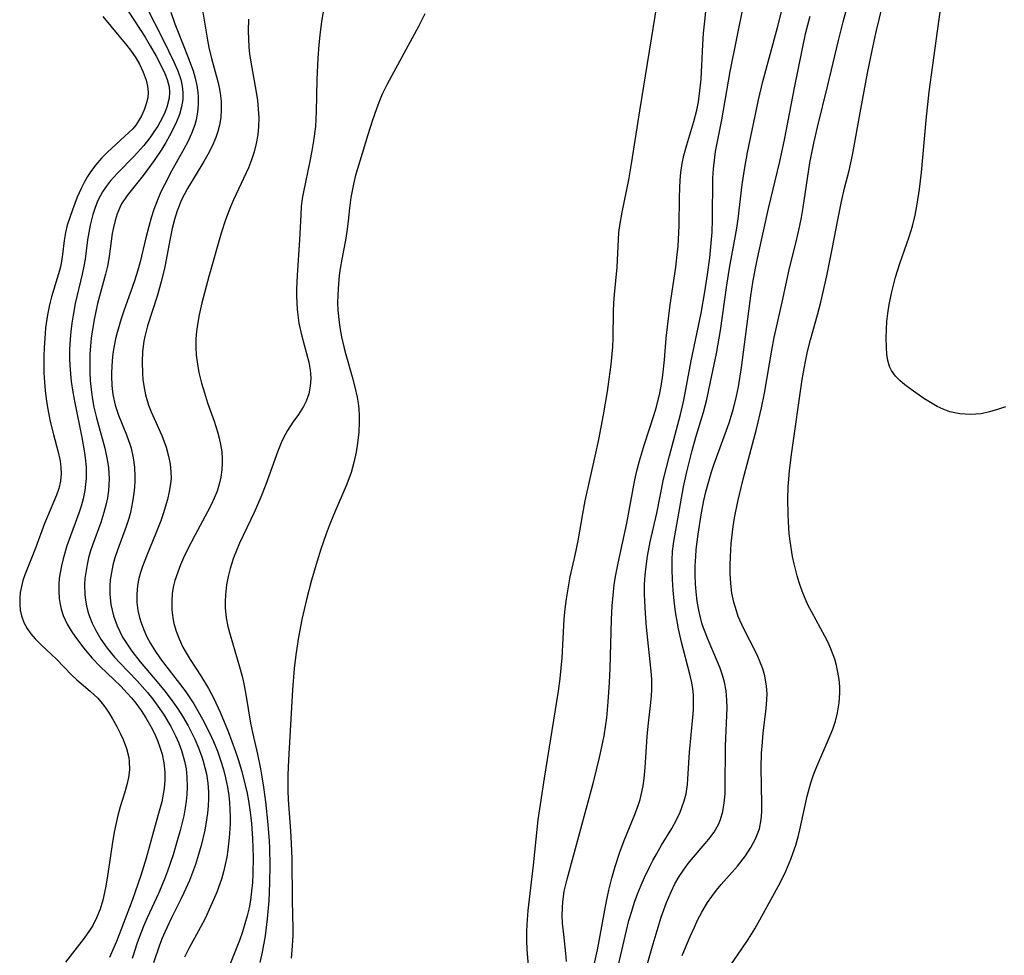
# Model space of a CAD drawing. Units: inches. Extents: x 2085977 to 2091398, y 233544 to 238941.
# Drawn here: x 2087522 to 2087606, y 237196 to 237275 of the extents above; entities that cross this region are included whole.
import ezdxf

# ---------------------------------------------------------------- set-up
doc = ezdxf.new("R2010")
doc.units = ezdxf.units.IN
doc.header["$MEASUREMENT"] = 0
doc.layers.add('c_02_T13S_R19E', color=146, linetype='Continuous')

msp = doc.modelspace()

# ---------------------------------------------------------------- linework, layer by layer
at = {"layer": 'c_02_T13S_R19E'}
for points in [[(2087573.183, 237194.212, 864), (2087573.866, 237197.155, 864), (2087574.206, 237198.49, 864), (2087574.435, 237199.279, 864), (2087574.688, 237200.059, 864), (2087574.962, 237200.805, 864), (2087575.239, 237201.488, 864), (2087575.535, 237202.163, 864), (2087575.949, 237203.028, 864), (2087576.242, 237203.593, 864), (2087576.549, 237204.148, 864), (2087576.989, 237204.893, 864), (2087577.851, 237206.316, 864), (2087578.227, 237207.005, 864), (2087578.559, 237207.707, 864), (2087578.722, 237208.108, 864), (2087578.922, 237208.695, 864), (2087579.073, 237209.292, 864), (2087579.191, 237210.068, 864), (2087579.232, 237210.535, 864), (2087579.367, 237212.831, 864), (2087579.653, 237215.808, 864), (2087579.699, 237216.449, 864), (2087579.719, 237217.087, 864), (2087579.704, 237217.72, 864), (2087579.651, 237218.264, 864), (2087579.546, 237218.881, 864), (2087579.405, 237219.498, 864), (2087578.675, 237222.213, 864), (2087578.426, 237223.354, 864), (2087578.179, 237224.802, 864), (2087578.062, 237225.731, 864), (2087577.973, 237226.662, 864), (2087577.912, 237227.566, 864), (2087577.882, 237228.376, 864), (2087577.882, 237229.182, 864), (2087577.924, 237229.983, 864), (2087578.024, 237230.81, 864), (2087578.866, 237235.465, 864), (2087579.132, 237236.752, 864), (2087579.587, 237238.573, 864), (2087579.91, 237239.697, 864), (2087580.554, 237241.819, 864), (2087580.842, 237242.908, 864), (2087581.171, 237244.406, 864), (2087581.667, 237246.836, 864), (2087582.012, 237248.792, 864), (2087582.554, 237252.657, 864), (2087582.779, 237254.113, 864), (2087583.245, 237256.581, 864), (2087583.408, 237257.528, 864), (2087583.519, 237258.322, 864), (2087583.872, 237261.244, 864), (2087584.082, 237262.694, 864), (2087584.319, 237263.98, 864), (2087585.252, 237268.472, 864), (2087585.623, 237270.028, 864), (2087586.869, 237274.634, 864), (2087588.364, 237280.503, 864)], [(2087578.749, 237195.491, 868), (2087579.42, 237197.118, 868), (2087579.78, 237197.925, 868), (2087580.09, 237198.565, 868), (2087580.422, 237199.191, 868), (2087580.912, 237200.006, 868), (2087581.281, 237200.542, 868), (2087581.672, 237201.059, 868), (2087582.082, 237201.559, 868), (2087583.454, 237203.12, 868), (2087584.139, 237203.988, 868), (2087584.613, 237204.695, 868), (2087585.01, 237205.436, 868), (2087585.327, 237206.303, 868), (2087585.475, 237207.085, 868), (2087585.524, 237207.742, 868), (2087585.534, 237208.416, 868), (2087585.489, 237211.535, 868), (2087585.522, 237212.75, 868), (2087585.559, 237213.36, 868), (2087585.657, 237214.472, 868), (2087585.907, 237216.55, 868), (2087585.969, 237217.308, 868), (2087585.981, 237217.812, 868), (2087585.94, 237218.475, 868), (2087585.782, 237219.342, 868), (2087585.613, 237219.935, 868), (2087585.402, 237220.519, 868), (2087585.202, 237220.987, 868), (2087584.88, 237221.651, 868), (2087584.168, 237223.012, 868), (2087583.82, 237223.726, 868), (2087583.533, 237224.406, 868), (2087583.365, 237224.885, 868), (2087583.152, 237225.632, 868), (2087582.992, 237226.395, 868), (2087582.882, 237227.219, 868), (2087582.832, 237228.037, 868), (2087582.827, 237228.772, 868), (2087582.852, 237229.51, 868), (2087582.935, 237230.629, 868), (2087583.104, 237232.089, 868), (2087583.215, 237232.818, 868), (2087583.48, 237234.208, 868), (2087583.935, 237236.126, 868), (2087585.081, 237240.37, 868), (2087585.522, 237242.208, 868), (2087585.768, 237243.455, 868), (2087586.38, 237247.132, 868), (2087586.582, 237248.198, 868), (2087587.284, 237251.213, 868), (2087587.904, 237254.111, 868), (2087588.465, 237256.352, 868), (2087588.763, 237257.612, 868), (2087588.93, 237258.443, 868), (2087589.077, 237259.278, 868), (2087589.637, 237263.095, 868), (2087589.962, 237264.76, 868), (2087590.28, 237266.149, 868), (2087591.16, 237269.709, 868), (2087592.07, 237273.52, 868), (2087592.481, 237275.135, 868), (2087593.311, 237278.202, 868)], [(2087606.311, 237242.299, 872), (2087605.636, 237242.05, 872), (2087604.958, 237241.85, 872), (2087604.246, 237241.705, 872), (2087603.785, 237241.652, 872), (2087603.326, 237241.63, 872), (2087602.438, 237241.682, 872), (2087601.582, 237241.862, 872), (2087600.994, 237242.078, 872), (2087600.496, 237242.319, 872), (2087599.918, 237242.65, 872), (2087599.355, 237243.011, 872), (2087598.266, 237243.772, 872), (2087597.73, 237244.174, 872), (2087597.314, 237244.527, 872), (2087596.947, 237244.901, 872), (2087596.602, 237245.383, 872), (2087596.436, 237245.731, 872), (2087596.292, 237246.232, 872), (2087596.212, 237246.771, 872), (2087596.172, 237247.342, 872), (2087596.152, 237248.207, 872), (2087596.167, 237248.893, 872), (2087596.209, 237249.569, 872), (2087596.279, 237250.256, 872), (2087596.388, 237251.004, 872), (2087596.618, 237252.107, 872), (2087596.952, 237253.353, 872), (2087597.309, 237254.507, 872), (2087598.099, 237256.773, 872), (2087598.387, 237257.708, 872), (2087598.613, 237258.627, 872), (2087598.797, 237259.559, 872), (2087598.995, 237260.842, 872), (2087599.166, 237262.264, 872), (2087599.563, 237266.744, 872), (2087599.811, 237269.14, 872), (2087600.113, 237271.439, 872), (2087600.535, 237274.336, 872), (2087600.981, 237277.622, 872)], [(2087531.061, 237276.677, 870), (2087532.924, 237273.807, 870), (2087533.369, 237273.085, 870), (2087533.871, 237272.207, 870), (2087534.365, 237271.252, 870), (2087534.607, 237270.725, 870), (2087534.808, 237270.202, 870), (2087534.967, 237269.573, 870), (2087535.012, 237269.114, 870), (2087534.984, 237268.613, 870), (2087534.791, 237267.834, 870), (2087534.616, 237267.394, 870), (2087534.406, 237266.955, 870), (2087534.001, 237266.226, 870), (2087533.683, 237265.727, 870), (2087533.335, 237265.235, 870), (2087532.808, 237264.569, 870), (2087532.004, 237263.676, 870), (2087530.572, 237262.214, 870), (2087529.954, 237261.524, 870), (2087529.611, 237261.083, 870), (2087529.302, 237260.62, 870), (2087528.904, 237259.871, 870), (2087528.666, 237259.289, 870), (2087528.469, 237258.687, 870), (2087528.241, 237257.789, 870), (2087528.119, 237257.158, 870), (2087528.022, 237256.524, 870), (2087527.808, 237254.895, 870), (2087527.71, 237254.286, 870), (2087527.573, 237253.597, 870), (2087526.976, 237251.09, 870), (2087526.784, 237250.104, 870), (2087526.677, 237249.415, 870), (2087526.591, 237248.723, 870), (2087526.53, 237248.055, 870), (2087526.487, 237247.184, 870), (2087526.483, 237246.312, 870), (2087526.522, 237245.441, 870), (2087526.626, 237244.444, 870), (2087526.763, 237243.532, 870), (2087526.925, 237242.622, 870), (2087527.526, 237239.667, 870), (2087527.732, 237238.543, 870), (2087527.819, 237237.929, 870), (2087527.892, 237237.148, 870), (2087527.909, 237236.663, 870), (2087527.9, 237236.179, 870), (2087527.856, 237235.663, 870), (2087527.782, 237235.15, 870), (2087527.636, 237234.45, 870), (2087527.467, 237233.827, 870), (2087527.27, 237233.208, 870), (2087526.252, 237230.429, 870), (2087525.927, 237229.331, 870), (2087525.788, 237228.738, 870), (2087525.678, 237228.145, 870), (2087525.61, 237227.65, 870), (2087525.569, 237227.157, 870), (2087525.56, 237226.547, 870), (2087525.6, 237225.945, 870), (2087525.644, 237225.613, 870), (2087525.761, 237225.047, 870), (2087525.933, 237224.499, 870), (2087526.274, 237223.756, 870), (2087526.624, 237223.175, 870), (2087526.992, 237222.637, 870), (2087527.715, 237221.693, 870), (2087528.395, 237220.895, 870), (2087529.106, 237220.151, 870), (2087530.853, 237218.461, 870), (2087531.409, 237217.878, 870), (2087531.755, 237217.485, 870), (2087532.144, 237217.008, 870), (2087532.588, 237216.404, 870), (2087532.998, 237215.779, 870), (2087533.428, 237215.03, 870), (2087533.719, 237214.441, 870), (2087533.977, 237213.842, 870), (2087534.194, 237213.26, 870), (2087534.372, 237212.67, 870), (2087534.524, 237211.934, 870), (2087534.601, 237211.122, 870), (2087534.6, 237210.438, 870), (2087534.545, 237209.751, 870), (2087534.477, 237209.27, 870), (2087534.347, 237208.616, 870), (2087534.085, 237207.598, 870), (2087533.645, 237206.086, 870), (2087533.022, 237203.806, 870), (2087532.571, 237202.328, 870), (2087531.812, 237200.176, 870), (2087530.48, 237196.68, 870), (2087530.273, 237196.178, 870), (2087529.896, 237195.341, 870)], [(2087565.77, 237192.846, 858), (2087565.509, 237196.008, 858), (2087565.478, 237196.789, 858), (2087565.483, 237197.515, 858), (2087565.513, 237198.128, 858), (2087565.614, 237199.331, 858), (2087566.062, 237203.187, 858), (2087566.275, 237205.432, 858), (2087566.467, 237207.076, 858), (2087566.993, 237210.628, 858), (2087568.197, 237218.042, 858), (2087568.339, 237219.127, 858), (2087568.501, 237220.894, 858), (2087568.688, 237224.188, 858), (2087568.768, 237225.052, 858), (2087568.875, 237225.913, 858), (2087569.007, 237226.769, 858), (2087569.202, 237227.784, 858), (2087569.613, 237229.641, 858), (2087569.86, 237230.855, 858), (2087570.261, 237233.154, 858), (2087570.473, 237234.262, 858), (2087571.328, 237238.087, 858), (2087571.629, 237239.507, 858), (2087572.02, 237241.595, 858), (2087572.36, 237243.583, 858), (2087572.519, 237244.634, 858), (2087572.682, 237245.9, 858), (2087572.819, 237247.418, 858), (2087572.855, 237248.14, 858), (2087572.883, 237250.441, 858), (2087572.905, 237251.123, 858), (2087572.956, 237251.871, 858), (2087573.187, 237254.205, 858), (2087573.303, 237256.547, 858), (2087573.352, 237257.156, 858), (2087573.424, 237257.759, 858), (2087573.615, 237258.886, 858), (2087574.187, 237261.635, 858), (2087574.434, 237263.02, 858), (2087575.129, 237267.544, 858), (2087576.613, 237276.666, 858)], [(2087582.885, 237194.695, 870), (2087583.786, 237195.984, 870), (2087584.367, 237196.854, 870), (2087584.932, 237197.771, 870), (2087585.222, 237198.274, 870), (2087586.936, 237201.388, 870), (2087587.326, 237202.14, 870), (2087587.583, 237202.687, 870), (2087588.014, 237203.716, 870), (2087588.192, 237204.196, 870), (2087588.425, 237204.904, 870), (2087588.63, 237205.622, 870), (2087588.779, 237206.212, 870), (2087589.401, 237209.077, 870), (2087589.719, 237210.219, 870), (2087589.957, 237210.918, 870), (2087590.233, 237211.627, 870), (2087591.369, 237214.263, 870), (2087591.582, 237214.802, 870), (2087591.808, 237215.47, 870), (2087591.99, 237216.178, 870), (2087592.133, 237217.032, 870), (2087592.192, 237217.892, 870), (2087592.184, 237218.413, 870), (2087592.131, 237219.039, 870), (2087592.033, 237219.661, 870), (2087591.91, 237220.221, 870), (2087591.752, 237220.774, 870), (2087591.424, 237221.66, 870), (2087591.183, 237222.198, 870), (2087590.919, 237222.727, 870), (2087589.79, 237224.772, 870), (2087589.502, 237225.358, 870), (2087589.235, 237225.955, 870), (2087588.988, 237226.563, 870), (2087588.725, 237227.295, 870), (2087588.544, 237227.888, 870), (2087588.291, 237228.885, 870), (2087588.158, 237229.532, 870), (2087587.953, 237230.839, 870), (2087587.88, 237231.497, 870), (2087587.803, 237232.47, 870), (2087587.77, 237233.152, 870), (2087587.754, 237234.389, 870), (2087587.788, 237235.503, 870), (2087587.828, 237236.126, 870), (2087587.895, 237236.851, 870), (2087588.092, 237238.435, 870), (2087588.981, 237244.615, 870), (2087589.139, 237245.55, 870), (2087589.282, 237246.284, 870), (2087589.442, 237247.015, 870), (2087589.685, 237248, 870), (2087590.287, 237250.135, 870), (2087590.571, 237251.221, 870), (2087591.074, 237253.459, 870), (2087591.544, 237255.742, 870), (2087592.037, 237258.368, 870), (2087592.321, 237259.788, 870), (2087592.591, 237260.941, 870), (2087592.975, 237262.44, 870), (2087593.267, 237263.753, 870), (2087593.977, 237267.686, 870), (2087594.563, 237270.756, 870), (2087594.947, 237272.668, 870), (2087595.296, 237274.266, 870), (2087596.044, 237277.352, 870)], [(2087532.969, 237276.551, 868), (2087534.533, 237273.472, 868), (2087535.391, 237271.706, 868), (2087535.713, 237270.953, 868), (2087535.967, 237270.199, 868), (2087536.091, 237269.647, 868), (2087536.151, 237269.093, 868), (2087536.135, 237268.486, 868), (2087536.038, 237267.882, 868), (2087535.853, 237267.231, 868), (2087535.602, 237266.586, 868), (2087535.413, 237266.172, 868), (2087535.016, 237265.397, 868), (2087534.692, 237264.829, 868), (2087534.348, 237264.268, 868), (2087533.691, 237263.288, 868), (2087532.758, 237262.018, 868), (2087531.39, 237260.308, 868), (2087530.921, 237259.602, 868), (2087530.763, 237259.296, 868), (2087530.541, 237258.751, 868), (2087530.369, 237258.18, 868), (2087530.23, 237257.589, 868), (2087530.132, 237257.067, 868), (2087529.855, 237255.118, 868), (2087529.708, 237254.281, 868), (2087529.555, 237253.606, 868), (2087528.877, 237251.087, 868), (2087528.581, 237249.74, 868), (2087528.403, 237248.68, 868), (2087528.334, 237248.143, 868), (2087528.268, 237247.47, 868), (2087528.224, 237246.795, 868), (2087528.2, 237245.876, 868), (2087528.213, 237245.191, 868), (2087528.25, 237244.538, 868), (2087528.351, 237243.551, 868), (2087528.445, 237242.902, 868), (2087528.563, 237242.257, 868), (2087528.775, 237241.338, 868), (2087529.485, 237238.754, 868), (2087529.669, 237237.936, 868), (2087529.799, 237237.114, 868), (2087529.843, 237236.628, 868), (2087529.859, 237236.141, 868), (2087529.846, 237235.648, 868), (2087529.804, 237235.157, 868), (2087529.713, 237234.531, 868), (2087529.583, 237233.909, 868), (2087529.414, 237233.274, 868), (2087529.138, 237232.43, 868), (2087528.435, 237230.492, 868), (2087528.278, 237230.006, 868), (2087528.113, 237229.42, 868), (2087527.977, 237228.83, 868), (2087527.861, 237228.17, 868), (2087527.8, 237227.655, 868), (2087527.769, 237227.14, 868), (2087527.79, 237226.287, 868), (2087527.844, 237225.792, 868), (2087527.929, 237225.303, 868), (2087528.04, 237224.848, 868), (2087528.181, 237224.401, 868), (2087528.411, 237223.831, 868), (2087528.685, 237223.276, 868), (2087529.161, 237222.469, 868), (2087529.706, 237221.693, 868), (2087530.323, 237220.944, 868), (2087530.764, 237220.46, 868), (2087532.244, 237218.928, 868), (2087532.689, 237218.445, 868), (2087533.135, 237217.929, 868), (2087533.593, 237217.356, 868), (2087534.027, 237216.767, 868), (2087534.505, 237216.065, 868), (2087535.121, 237215.037, 868), (2087535.525, 237214.239, 868), (2087535.797, 237213.612, 868), (2087536.033, 237212.975, 868), (2087536.293, 237212.063, 868), (2087536.418, 237211.404, 868), (2087536.495, 237210.737, 868), (2087536.527, 237209.883, 868), (2087536.501, 237209.215, 868), (2087536.443, 237208.65, 868), (2087536.357, 237208.085, 868), (2087536.222, 237207.406, 868), (2087535.914, 237206.153, 868), (2087535.668, 237205.263, 868), (2087535.309, 237204.077, 868), (2087534.83, 237202.689, 868), (2087534.57, 237202.01, 868), (2087534.067, 237200.797, 868), (2087533.112, 237198.696, 868), (2087532.833, 237198.065, 868), (2087532.565, 237197.408, 868), (2087532.264, 237196.574, 868), (2087531.826, 237195.25, 868)], [(2087535.129, 237275.941, 866), (2087535.468, 237274.942, 866), (2087535.738, 237274.233, 866), (2087536.55, 237272.221, 866), (2087537.018, 237270.949, 866), (2087537.202, 237270.327, 866), (2087537.345, 237269.702, 866), (2087537.435, 237269.102, 866), (2087537.464, 237268.726, 866), (2087537.466, 237268.063, 866), (2087537.406, 237267.404, 866), (2087537.28, 237266.752, 866), (2087537.161, 237266.333, 866), (2087536.892, 237265.609, 866), (2087536.562, 237264.895, 866), (2087536.258, 237264.312, 866), (2087535.184, 237262.392, 866), (2087534.57, 237261.217, 866), (2087534.283, 237260.615, 866), (2087534.017, 237260.004, 866), (2087533.68, 237259.108, 866), (2087533.446, 237258.398, 866), (2087533.235, 237257.68, 866), (2087532.981, 237256.691, 866), (2087532.498, 237254.655, 866), (2087532.307, 237253.946, 866), (2087532.051, 237253.114, 866), (2087531.83, 237252.461, 866), (2087531.109, 237250.479, 866), (2087530.874, 237249.792, 866), (2087530.533, 237248.631, 866), (2087530.4, 237248.074, 866), (2087530.285, 237247.484, 866)], [(2087537.742, 237276.631, 864), (2087538.242, 237273.562, 864), (2087538.362, 237272.927, 864), (2087538.584, 237271.99, 864), (2087539.137, 237270.035, 864), (2087539.253, 237269.535, 864), (2087539.343, 237269.031, 864), (2087539.414, 237268.361, 864), (2087539.429, 237267.64, 864), (2087539.383, 237266.972, 864), (2087539.276, 237266.311, 864), (2087539.139, 237265.777, 864), (2087538.96, 237265.251, 864), (2087538.642, 237264.521, 864), (2087538.269, 237263.805, 864), (2087537.93, 237263.209, 864), (2087536.535, 237260.895, 864), (2087536.039, 237259.936, 864), (2087535.67, 237259, 864), (2087535.44, 237258.251, 864), (2087535.246, 237257.487, 864), (2087535.066, 237256.644, 864), (2087534.609, 237254.229, 864), (2087534.301, 237252.949, 864), (2087533.956, 237251.739, 864), (2087533.146, 237249.183, 864), (2087532.906, 237248.278, 864), (2087532.825, 237247.879, 864), (2087532.708, 237247.007, 864), (2087532.664, 237246.129, 864), (2087532.694, 237245.137, 864), (2087532.744, 237244.608, 864), (2087532.818, 237244.084, 864), (2087532.974, 237243.314, 864), (2087533.229, 237242.443, 864), (2087533.453, 237241.863, 864), (2087534.349, 237239.839, 864), (2087534.721, 237238.838, 864), (2087534.933, 237238.077, 864), (2087535.065, 237237.409, 864), (2087535.136, 237236.738, 864), (2087535.141, 237236.205, 864), (2087535.099, 237235.715, 864), (2087534.99, 237235.066, 864), (2087534.83, 237234.386, 864), (2087534.46, 237233.154, 864), (2087534.26, 237232.577, 864), (2087533.875, 237231.558, 864), (2087533.052, 237229.558, 864), (2087532.704, 237228.663, 864), (2087532.536, 237228.161, 864), (2087532.396, 237227.655, 864), (2087532.278, 237227.045, 864), (2087532.214, 237226.317, 864), (2087532.227, 237225.615, 864), (2087532.311, 237224.917, 864), (2087532.44, 237224.324, 864), (2087532.551, 237223.948, 864), (2087532.811, 237223.259, 864), (2087533.087, 237222.671, 864), (2087533.4, 237222.096, 864), (2087533.821, 237221.419, 864), (2087534.196, 237220.882, 864), (2087534.592, 237220.354, 864), (2087535.876, 237218.696, 864), (2087536.389, 237217.997, 864), (2087537.085, 237216.947, 864), (2087537.465, 237216.307, 864), (2087537.825, 237215.653, 864), (2087538.383, 237214.557, 864), (2087538.756, 237213.753, 864), (2087539.096, 237212.936, 864), (2087539.401, 237212.082, 864), (2087539.617, 237211.364, 864), (2087539.799, 237210.639, 864), (2087539.955, 237209.866, 864), (2087540.065, 237209.129, 864), (2087540.124, 237208.555, 864), (2087540.161, 237207.979, 864), (2087540.181, 237207.269, 864), (2087540.176, 237206.724, 864), (2087540.108, 237205.529, 864), (2087539.992, 237204.516, 864), (2087539.89, 237203.881, 864), (2087539.764, 237203.25, 864), (2087539.612, 237202.628, 864), (2087539.434, 237202.014, 864), (2087539.041, 237200.907, 864), (2087538.775, 237200.252, 864), (2087538.406, 237199.414, 864), (2087538.046, 237198.654, 864), (2087537.663, 237197.909, 864), (2087536.654, 237196.103, 864), (2087536.279, 237195.369, 864)], [(2087548.212, 237276.444, 860), (2087547.973, 237275.137, 860), (2087547.82, 237273.996, 860), (2087547.738, 237273.171, 860), (2087547.655, 237272.016, 860), (2087547.583, 237270.204, 860), (2087547.526, 237267.45, 860), (2087547.452, 237266.203, 860), (2087547.304, 237264.975, 860), (2087547.164, 237264.133, 860), (2087546.986, 237263.227, 860), (2087546.427, 237260.63, 860), (2087546.332, 237260.057, 860), (2087546.251, 237259.368, 860), (2087546.199, 237258.675, 860), (2087546.101, 237256.539, 860), (2087545.908, 237253.521, 860), (2087545.852, 237252.335, 860), (2087545.846, 237251.749, 860), (2087545.861, 237251.167, 860), (2087545.898, 237250.63, 860), (2087545.955, 237250.097, 860), (2087546.056, 237249.424, 860), (2087546.287, 237248.313, 860), (2087546.883, 237246.111, 860), (2087547.009, 237245.416, 860), (2087547.039, 237245.135, 860), (2087547.057, 237244.718, 860), (2087547.013, 237244.042, 860), (2087546.882, 237243.386, 860), (2087546.665, 237242.761, 860), (2087546.447, 237242.322, 860), (2087546.01, 237241.646, 860), (2087545.53, 237240.97, 860), (2087545.073, 237240.26, 860), (2087544.796, 237239.753, 860), (2087544.544, 237239.221, 860), (2087544.253, 237238.51, 860), (2087543.237, 237235.658, 860), (2087542.809, 237234.573, 860), (2087542.237, 237233.272, 860), (2087540.987, 237230.648, 860), (2087540.725, 237230.039, 860), (2087540.483, 237229.407, 860), (2087540.195, 237228.515, 860), (2087540.012, 237227.816, 860), (2087539.871, 237227.111, 860), (2087539.773, 237226.254, 860), (2087539.751, 237225.693, 860), (2087539.763, 237225.132, 860), (2087539.846, 237224.298, 860), (2087539.986, 237223.567, 860), (2087540.171, 237222.84, 860), (2087540.791, 237220.805, 860), (2087541.049, 237219.905, 860), (2087541.225, 237219.215, 860), (2087541.379, 237218.52, 860), (2087541.522, 237217.753, 860), (2087541.919, 237215.323, 860), (2087542.093, 237214.507, 860), (2087542.522, 237212.666, 860), (2087542.773, 237211.424, 860), (2087542.895, 237210.731, 860), (2087543.034, 237209.851, 860), (2087543.204, 237208.591, 860), (2087543.407, 237206.664, 860), (2087543.501, 237205.284, 860), (2087543.529, 237204.643, 860), (2087543.56, 237203.166, 860), (2087543.541, 237201.707, 860), (2087543.472, 237200.173, 860), (2087543.351, 237198.638, 860), (2087543.171, 237197.186, 860), (2087542.918, 237195.769, 860), (2087542.729, 237194.893, 860)], [(2087568.871, 237194.992, 860), (2087568.814, 237195.659, 860), (2087568.634, 237197.278, 860), (2087568.547, 237198.241, 860), (2087568.515, 237198.904, 860), (2087568.52, 237199.565, 860), (2087568.555, 237200.083, 860), (2087568.606, 237200.512, 860), (2087568.687, 237200.99, 860), (2087568.922, 237201.996, 860), (2087571.187, 237210.29, 860), (2087571.691, 237212.37, 860), (2087571.902, 237213.305, 860), (2087572.088, 237214.244, 860), (2087572.237, 237215.2, 860), (2087572.305, 237215.753, 860), (2087572.43, 237217.134, 860), (2087572.532, 237218.769, 860), (2087572.587, 237219.965, 860), (2087572.712, 237224.15, 860), (2087572.77, 237225.316, 860), (2087572.872, 237226.511, 860), (2087572.945, 237227.109, 860), (2087573.055, 237227.818, 860), (2087573.276, 237228.954, 860), (2087574.019, 237232.379, 860), (2087574.717, 237236.066, 860), (2087574.915, 237236.939, 860), (2087575.103, 237237.677, 860), (2087575.519, 237239.105, 860), (2087576.315, 237241.538, 860), (2087576.539, 237242.279, 860), (2087576.828, 237243.444, 860), (2087576.976, 237244.212, 860), (2087577.095, 237244.985, 860), (2087577.232, 237246.291, 860), (2087577.381, 237248.157, 860), (2087577.479, 237249.124, 860), (2087577.719, 237250.986, 860), (2087578.194, 237254.19, 860), (2087578.323, 237255.289, 860), (2087578.388, 237255.988, 860), (2087578.462, 237257.169, 860), (2087578.481, 237257.758, 860), (2087578.51, 237260.134, 860), (2087578.535, 237260.974, 860), (2087578.574, 237261.619, 860), (2087578.635, 237262.26, 860), (2087578.747, 237263.03, 860), (2087578.891, 237263.719, 860), (2087579.138, 237264.639, 860), (2087579.747, 237266.622, 860), (2087579.986, 237267.579, 860), (2087580.127, 237268.302, 860), (2087580.261, 237269.223, 860), (2087580.354, 237270.221, 860), (2087580.511, 237273.188, 860), (2087580.575, 237274.148, 860), (2087580.665, 237275.172, 860), (2087580.76, 237276.013, 860)], [(2087570.834, 237192.91, 862), (2087571.514, 237195.989, 862), (2087571.753, 237197.195, 862), (2087572.285, 237200.136, 862), (2087572.481, 237201.06, 862), (2087572.729, 237202.089, 862), (2087573.018, 237203.092, 862), (2087573.425, 237204.305, 862), (2087573.801, 237205.298, 862), (2087574.703, 237207.508, 862), (2087574.987, 237208.283, 862), (2087575.149, 237208.8, 862), (2087575.284, 237209.322, 862), (2087575.408, 237209.96, 862), (2087575.497, 237210.605, 862), (2087575.584, 237211.544, 862), (2087575.753, 237214.166, 862), (2087575.836, 237215.068, 862), (2087576.081, 237217.065, 862), (2087576.131, 237217.629, 862), (2087576.158, 237218.194, 862), (2087576.144, 237218.984, 862), (2087576.112, 237219.47, 862), (2087575.712, 237223.499, 862), (2087575.612, 237224.676, 862), (2087575.548, 237225.75, 862), (2087575.532, 237226.306, 862), (2087575.538, 237227.134, 862), (2087575.587, 237227.936, 862), (2087575.64, 237228.45, 862), (2087575.792, 237229.541, 862), (2087576.02, 237230.78, 862), (2087576.576, 237233.23, 862), (2087577.158, 237236.121, 862), (2087577.649, 237238.107, 862), (2087578.598, 237241.626, 862), (2087578.879, 237242.856, 862), (2087579.517, 237246.211, 862), (2087580.354, 237250.271, 862), (2087580.681, 237252.081, 862), (2087580.917, 237253.581, 862), (2087581.101, 237254.992, 862), (2087581.225, 237256.238, 862), (2087581.294, 237257.177, 862), (2087581.334, 237258.27, 862), (2087581.365, 237261.783, 862), (2087581.407, 237262.581, 862), (2087581.519, 237263.576, 862), (2087581.599, 237264.066, 862), (2087582.117, 237266.758, 862), (2087582.846, 237270.877, 862), (2087583.981, 237276.527, 862)], [(2087529.311, 237275.587, 872), (2087531.369, 237273.106, 872), (2087531.691, 237272.705, 872), (2087532.149, 237272.06, 872), (2087532.46, 237271.521, 872), (2087532.773, 237270.829, 872), (2087533.007, 237270.15, 872), (2087533.139, 237269.632, 872), (2087533.194, 237269.125, 872), (2087533.15, 237268.635, 872), (2087533.031, 237268.138, 872), (2087532.857, 237267.624, 872), (2087532.628, 237267.11, 872), (2087532.291, 237266.545, 872), (2087532.124, 237266.314, 872), (2087531.868, 237266.004, 872), (2087531.551, 237265.67, 872), (2087529.733, 237264.018, 872), (2087529.212, 237263.49, 872), (2087528.72, 237262.921, 872), (2087528.349, 237262.434, 872), (2087528.011, 237261.925, 872), (2087527.73, 237261.43, 872), (2087527.477, 237260.92, 872), (2087527.138, 237260.155, 872), (2087526.725, 237259.087, 872), (2087526.499, 237258.439, 872), (2087526.291, 237257.776, 872), (2087526.14, 237257.165, 872), (2087526.024, 237256.481, 872), (2087525.884, 237255.279, 872), (2087525.727, 237254.333, 872), (2087525.626, 237253.917, 872), (2087524.941, 237251.679, 872), (2087524.767, 237250.99, 872), (2087524.598, 237250.129, 872), (2087524.445, 237249.021, 872), (2087524.361, 237248.127, 872), (2087524.313, 237247.345, 872), (2087524.288, 237246.614, 872), (2087524.284, 237245.882, 872), (2087524.301, 237245.179, 872), (2087524.346, 237244.384, 872), (2087524.407, 237243.673, 872), (2087524.49, 237242.968, 872), (2087524.605, 237242.23, 872), (2087524.844, 237241.031, 872), (2087525.109, 237239.937, 872), (2087525.484, 237238.524, 872), (2087525.675, 237237.686, 872), (2087525.75, 237237.128, 872), (2087525.768, 237236.572, 872), (2087525.751, 237236.258, 872), (2087525.711, 237235.953, 872), (2087525.564, 237235.321, 872), (2087525.36, 237234.743, 872), (2087524.593, 237232.933, 872), (2087524.351, 237232.327, 872), (2087523.591, 237230.236, 872), (2087522.676, 237227.96, 872), (2087522.507, 237227.465, 872), (2087522.373, 237226.964, 872), (2087522.279, 237226.456, 872), (2087522.23, 237225.948, 872), (2087522.23, 237225.423, 872), (2087522.28, 237224.935, 872), (2087522.383, 237224.461, 872), (2087522.584, 237223.91, 872), (2087522.864, 237223.39, 872), (2087523.19, 237222.932, 872), (2087523.561, 237222.498, 872), (2087524.079, 237221.963, 872), (2087525.364, 237220.773, 872), (2087526.654, 237219.438, 872), (2087527.104, 237219.001, 872), (2087528.256, 237218.05, 872), (2087528.904, 237217.448, 872), (2087529.417, 237216.824, 872), (2087529.796, 237216.259, 872), (2087530.155, 237215.669, 872), (2087530.527, 237215.013, 872), (2087530.802, 237214.47, 872), (2087531.052, 237213.916, 872), (2087531.338, 237213.16, 872), (2087531.535, 237212.389, 872), (2087531.581, 237212.044, 872), (2087531.594, 237211.326, 872), (2087531.518, 237210.684, 872), (2087531.381, 237210.042, 872), (2087531.177, 237209.332, 872), (2087530.799, 237208.169, 872), (2087530.596, 237207.433, 872), (2087530.42, 237206.673, 872), (2087530.288, 237206.027, 872), (2087530.108, 237204.965, 872), (2087529.685, 237202.082, 872), (2087529.545, 237201.281, 872), (2087529.311, 237200.228, 872), (2087529.081, 237199.444, 872), (2087528.791, 237198.697, 872), (2087528.465, 237198.056, 872), (2087528.195, 237197.619, 872), (2087527.737, 237196.985, 872), (2087526.143, 237194.937, 872)], [(2087541.753, 237275.348, 862), (2087541.73, 237274.345, 862), (2087541.744, 237273.638, 862), (2087541.781, 237272.995, 862), (2087541.844, 237272.356, 862), (2087541.997, 237271.365, 862), (2087542.411, 237269.121, 862), (2087542.511, 237268.4, 862), (2087542.581, 237267.68, 862), (2087542.618, 237266.929, 862), (2087542.605, 237266.208, 862), (2087542.538, 237265.493, 862), (2087542.41, 237264.743, 862), (2087542.237, 237264.045, 862), (2087542.016, 237263.359, 862), (2087541.745, 237262.67, 862), (2087541.551, 237262.231, 862), (2087540.458, 237259.93, 862), (2087540.208, 237259.34, 862), (2087539.798, 237258.237, 862), (2087539.431, 237257.107, 862), (2087538.358, 237253.395, 862), (2087537.761, 237251.162, 862), (2087537.533, 237250.125, 862), (2087537.393, 237249.318, 862), (2087537.309, 237248.703, 862), (2087537.257, 237248.088, 862), (2087537.249, 237247.39, 862), (2087537.291, 237246.69, 862), (2087537.389, 237245.917, 862), (2087537.52, 237245.214, 862), (2087537.743, 237244.309, 862), (2087537.99, 237243.469, 862), (2087538.264, 237242.636, 862), (2087538.828, 237241.068, 862), (2087539.118, 237240.169, 862), (2087539.26, 237239.627, 862), (2087539.373, 237239.081, 862), (2087539.462, 237238.464, 862), (2087539.506, 237237.847, 862), (2087539.511, 237237.517, 862), (2087539.482, 237236.906, 862), (2087539.4, 237236.3, 862), (2087539.258, 237235.694, 862), (2087539.064, 237235.096, 862), (2087538.828, 237234.505, 862), (2087538.558, 237233.92, 862), (2087538.264, 237233.339, 862), (2087537.203, 237231.381, 862), (2087536.549, 237230.113, 862), (2087536.216, 237229.412, 862), (2087535.949, 237228.805, 862), (2087535.709, 237228.196, 862), (2087535.474, 237227.479, 862), (2087535.357, 237227.019, 862), (2087535.25, 237226.397, 862), (2087535.195, 237225.688, 862), (2087535.208, 237224.98, 862), (2087535.291, 237224.292, 862), (2087535.39, 237223.817, 862), (2087535.58, 237223.151, 862), (2087535.825, 237222.499, 862), (2087536.149, 237221.806, 862), (2087536.336, 237221.462, 862), (2087536.768, 237220.75, 862), (2087537.675, 237219.354, 862), (2087538.326, 237218.276, 862), (2087538.781, 237217.425, 862), (2087539.341, 237216.241, 862), (2087540.018, 237214.594, 862), (2087540.642, 237212.894, 862), (2087540.891, 237212.14, 862), (2087541.177, 237211.18, 862), (2087541.475, 237210.033, 862), (2087541.598, 237209.486, 862), (2087541.749, 237208.68, 862), (2087541.893, 237207.717, 862), (2087542.002, 237206.75, 862), (2087542.098, 237205.485, 862), (2087542.147, 237203.891, 862), (2087542.123, 237202.457, 862), (2087542.08, 237201.712, 862), (2087542.013, 237200.971, 862), (2087541.914, 237200.227, 862), (2087541.795, 237199.567, 862), (2087541.637, 237198.877, 862), (2087541.449, 237198.195, 862), (2087541.233, 237197.519, 862), (2087540.969, 237196.78, 862), (2087539.91, 237194.089, 862)], [(2087556.785, 237275.811, 858), (2087556.255, 237274.734, 858), (2087553.58, 237269.799, 858), (2087553.16, 237268.943, 858), (2087552.858, 237268.235, 858), (2087552.654, 237267.703, 858), (2087552.292, 237266.659, 858), (2087551.916, 237265.472, 858), (2087551.237, 237263.228, 858), (2087550.861, 237261.92, 858), (2087550.696, 237261.28, 858), (2087550.468, 237260.153, 858), (2087550.353, 237259.226, 858), (2087550.252, 237258.124, 858), (2087550.147, 237257.236, 858), (2087550.02, 237256.493, 858), (2087549.702, 237254.893, 858), (2087549.564, 237254.077, 858), (2087549.486, 237253.495, 858), (2087549.385, 237252.375, 858), (2087549.358, 237251.77, 858), (2087549.354, 237251.163, 858), (2087549.376, 237250.534, 858), (2087549.47, 237249.489, 858), (2087549.558, 237248.869, 858), (2087549.671, 237248.251, 858), (2087549.868, 237247.406, 858), (2087550.04, 237246.763, 858), (2087550.598, 237244.842, 858), (2087550.827, 237243.979, 858), (2087551.015, 237243.111, 858), (2087551.097, 237242.609, 858), (2087551.156, 237242.106, 858), (2087551.191, 237241.549, 858), (2087551.198, 237240.99, 858), (2087551.159, 237240.138, 858), (2087551.059, 237239.195, 858), (2087550.937, 237238.436, 858), (2087550.744, 237237.554, 858), (2087550.497, 237236.684, 858), (2087550.138, 237235.684, 858), (2087548.989, 237233.047, 858), (2087548.624, 237232.134, 858), (2087548.371, 237231.444, 858), (2087547.931, 237230.137, 858), (2087547.617, 237229.134, 858), (2087547.135, 237227.495, 858), (2087546.703, 237225.866, 858), (2087546.305, 237224.16, 858), (2087546.009, 237222.642, 858), (2087545.781, 237221.148, 858), (2087545.654, 237219.984, 858), (2087545.513, 237218.167, 858), (2087545.156, 237212.178, 858), (2087545.103, 237210.874, 858), (2087545.091, 237210.214, 858), (2087545.096, 237209.555, 858), (2087545.127, 237208.772, 858), (2087545.335, 237206.132, 858), (2087545.395, 237205.046, 858), (2087545.439, 237203.73, 858), (2087545.477, 237200.181, 858), (2087545.526, 237197.76, 858), (2087545.518, 237197.162, 858), (2087545.449, 237195.938, 858), (2087545.388, 237195.28, 858)], [(2087575.335, 237193.191, 866), (2087576.272, 237196.499, 866), (2087576.956, 237198.765, 866), (2087577.406, 237200.027, 866), (2087577.798, 237200.936, 866), (2087578.13, 237201.596, 866), (2087578.495, 237202.232, 866), (2087578.851, 237202.78, 866), (2087579.263, 237203.34, 866), (2087579.699, 237203.876, 866), (2087581.022, 237205.409, 866), (2087581.47, 237206.022, 866), (2087581.836, 237206.673, 866), (2087582.006, 237207.092, 866), (2087582.198, 237207.782, 866), (2087582.32, 237208.503, 866), (2087582.396, 237209.276, 866), (2087582.42, 237209.75, 866), (2087582.452, 237213.387, 866), (2087582.567, 237216.608, 866), (2087582.555, 237217.279, 866), (2087582.481, 237218.07, 866), (2087582.339, 237218.801, 866), (2087582.172, 237219.4, 866), (2087581.971, 237219.995, 866), (2087581.76, 237220.551, 866), (2087580.969, 237222.405, 866), (2087580.59, 237223.366, 866), (2087580.433, 237223.836, 866), (2087580.295, 237224.322, 866), (2087580.151, 237224.948, 866), (2087580.018, 237225.727, 866), (2087579.927, 237226.516, 866), (2087579.878, 237227.187, 866), (2087579.853, 237227.921, 866), (2087579.859, 237228.725, 866), (2087579.896, 237229.529, 866), (2087579.942, 237230.131, 866), (2087580.094, 237231.441, 866), (2087580.355, 237233.09, 866), (2087580.594, 237234.308, 866), (2087580.761, 237235.038, 866), (2087580.948, 237235.762, 866), (2087581.245, 237236.752, 866), (2087581.446, 237237.351, 866), (2087582.757, 237240.932, 866), (2087583.133, 237242.151, 866), (2087583.389, 237243.21, 866), (2087583.548, 237244.007, 866), (2087583.813, 237245.635, 866), (2087584.613, 237251.749, 866), (2087584.781, 237252.892, 866), (2087584.99, 237254.103, 866), (2087585.247, 237255.331, 866), (2087586.114, 237259.204, 866), (2087587.086, 237263.203, 866), (2087587.469, 237265.051, 866), (2087588.339, 237269.645, 866), (2087589.275, 237274.109, 866), (2087589.46, 237274.872, 866), (2087589.658, 237275.595, 866)], [(2087530.285, 237247.484, 866), (2087530.188, 237246.845, 866), (2087530.119, 237246.205, 866), (2087530.069, 237245.207, 866), (2087530.07, 237244.868, 866), (2087530.104, 237244.104, 866), (2087530.189, 237243.352, 866), (2087530.381, 237242.434, 866), (2087530.663, 237241.572, 866), (2087531.341, 237239.886, 866), (2087531.643, 237239.032, 866), (2087531.726, 237238.749, 866), (2087531.905, 237237.951, 866), (2087532.015, 237237.136, 866), (2087532.057, 237236.31, 866), (2087532.055, 237235.962, 866), (2087532.028, 237235.438, 866), (2087531.978, 237234.913, 866), (2087531.867, 237234.175, 866), (2087531.67, 237233.276, 866), (2087531.53, 237232.775, 866), (2087531.302, 237232.069, 866), (2087530.57, 237230.061, 866), (2087530.36, 237229.422, 866), (2087530.187, 237228.799, 866), (2087530.051, 237228.171, 866), (2087529.956, 237227.54, 866), (2087529.915, 237227.024, 866), (2087529.917, 237226.315, 866), (2087530.009, 237225.437, 866), (2087530.232, 237224.462, 866), (2087530.545, 237223.603, 866), (2087530.767, 237223.127, 866), (2087531.014, 237222.659, 866), (2087531.385, 237222.041, 866), (2087531.797, 237221.442, 866), (2087532.505, 237220.548, 866), (2087534.108, 237218.675, 866), (2087534.64, 237218.014, 866), (2087535.293, 237217.141, 866), (2087535.715, 237216.535, 866), (2087536.116, 237215.917, 866), (2087536.607, 237215.071, 866), (2087536.898, 237214.519, 866), (2087537.168, 237213.959, 866), (2087537.495, 237213.206, 866), (2087537.776, 237212.44, 866), (2087537.895, 237212.058, 866), (2087538.152, 237210.977, 866), (2087538.269, 237210.2, 866), (2087538.33, 237209.418, 866), (2087538.338, 237208.877, 866), (2087538.311, 237208.252, 866), (2087538.251, 237207.627, 866), (2087538.172, 237207.058, 866), (2087538.011, 237206.182, 866), (2087537.705, 237204.883, 866), (2087537.491, 237204.117, 866), (2087537.215, 237203.255, 866), (2087536.969, 237202.57, 866), (2087536.702, 237201.895, 866), (2087536.242, 237200.843, 866), (2087535.98, 237200.29, 866), (2087535.184, 237198.712, 866), (2087534.603, 237197.493, 866), (2087534.385, 237196.976, 866), (2087534.158, 237196.378, 866), (2087533.649, 237194.877, 866)]]:
    msp.add_polyline3d(points, dxfattribs=at)

doc.saveas('drawing.dxf')
